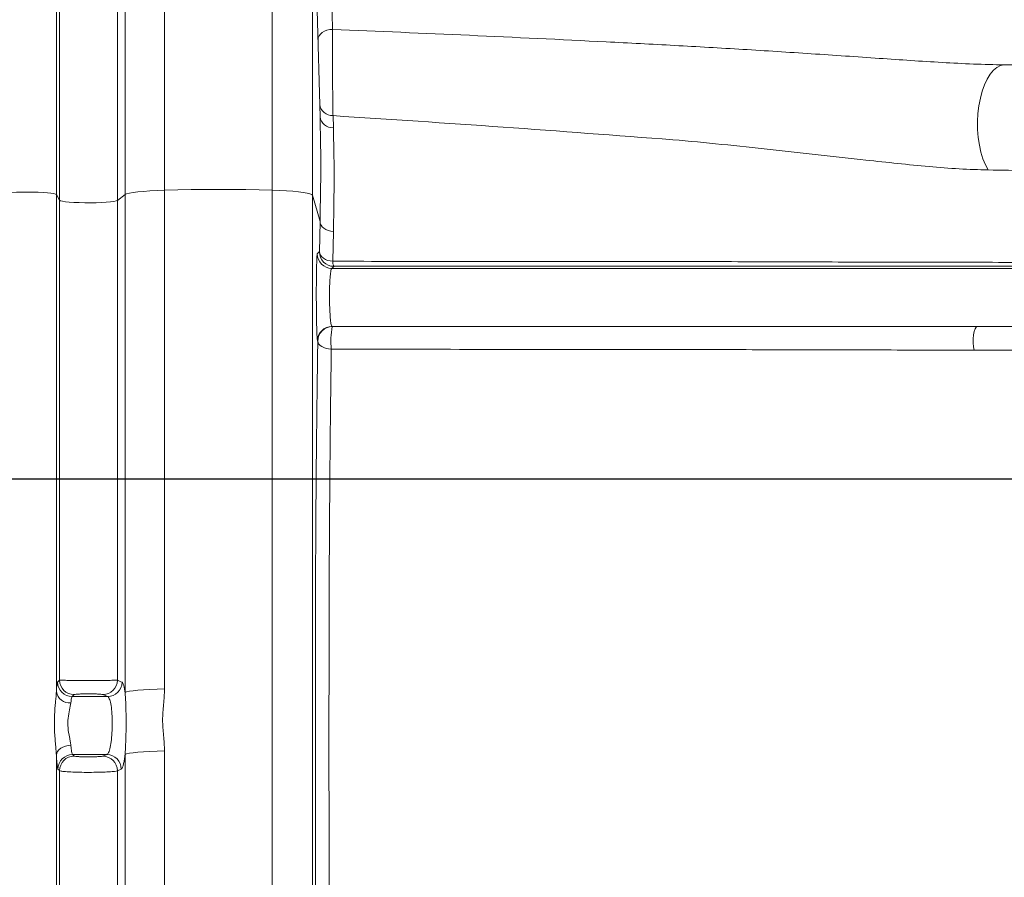
# Paper-space layout 'CM-Y2000 EN' of a CAD drawing. Units: millimetres. Extents: x 150 to 12450, y 150 to 8760.
# Drawn here: x 6266 to 6605, y 2365 to 2660 of the extents above; entities that cross this region are included whole.
import ezdxf

# ---------------------------------------------------------------- set-up
doc = ezdxf.new("R2010")
doc.units = ezdxf.units.MM
doc.styles.add('SLDTEXTSTYLE0', font='TXT', dxfattribs={"width": 0.7})
doc.dimstyles.new('SLDDIMSTYLE1', dxfattribs={"dimtxt": 105, "dimasz": 106.68, "dimexe": 0, "dimexo": 0.0625, "dimgap": 26.25, "dimtad": 1, "dimrnd": 1e-09, "dimzin": 12, "dimdsep": 46, "dimtxsty": 'SLDTEXTSTYLE0', "dimblk1": 'CLOSED', "dimblk2": 'CLOSED', "dimsah": 1, "dimcen": 0.09, "dimadec": 0, "dimazin": 3, "dimtfac": 1, "dimtmove": 0, "dimatfit": 0, "dimldrblk": 'CLOSED', "dimfxl": 1, "dimfrac": 2, "dimtolj": 1, "dimtzin": 12, "dimarcsym": 0})
doc.dimstyles.new('SLDDIMSTYLE2', dxfattribs={"dimtxt": 105, "dimasz": 106.68, "dimexe": 0, "dimexo": 0.0625, "dimgap": 26.25, "dimtad": 1, "dimrnd": 1e-09, "dimzin": 12, "dimdsep": 46, "dimtxsty": 'SLDTEXTSTYLE0', "dimsah": 1, "dimcen": 0.09, "dimadec": 0, "dimazin": 3, "dimtfac": 1, "dimtofl": 0, "dimtmove": 0, "dimatfit": 3, "dimfxl": 1, "dimfrac": 2, "dimtolj": 1, "dimtzin": 12, "dimarcsym": 0})

# ---------------------------------------------------------------- blocks, each defined once
blk = doc.blocks.new('_D_7')
at = {"color": 7, "linetype": 'Continuous', "lineweight": 0, "ltscale": 30}
for p, q in [((4858.3, 3212.26), (4858.3, 3621.9)), ((5155.81, 1555.47), (5155.81, 3621.9)), ((5155.81, 3591.9), (4858.3, 3591.9)), ((5155.81, 3591.9), (7001.33, 3591.9))]:
    blk.add_line(p, q, dxfattribs=at)
for points in [[(4858.3, 3591.9), (4964.98, 3580.47), (4964.98, 3603.33)], [(5155.81, 3591.9), (5049.13, 3603.33), (5049.13, 3580.47)]]:
    blk.add_solid(points, dxfattribs=at)
at = {"color": 7, "linetype": 'Continuous', "lineweight": 0, "ltscale": 30, "char_height": 105, "attachment_point": 1, "style": 'SLDTEXTSTYLE0'}
for s, insert in [('Minimum 300 mm gap around', (5245.61, 3890.35)), ('the installation for backfilling', (5270.77, 3727.25))]:
    blk.add_mtext(s, dxfattribs=dict(at, insert=insert))
blk = doc.blocks.new('_CLOSED')
at = {"color": 0, "linetype": 'ByBlock', "lineweight": -2}
for p, q in [((-1, 0.166667), (0, 0)), ((-1, 0.166667), (-1, -0.166667)), ((0, 0), (-1, -0.166667)), ((0, 0), (-1, 0))]:
    blk.add_line(p, q, dxfattribs=at)
blk = doc.blocks.new('_D_9')
at = {"color": 7, "linetype": 'Continuous', "lineweight": 0, "ltscale": 30}
for p, q in [((9899.74, 2964.25), (9921.17, 3504.48)), ((9921.17, 3504.48), (11496.02, 3504.48)), ((9899.74, 3182.26), (9899.74, 3372.76)), ((9338.3, 3182.26), (9929.74, 3182.26)), ((9899.74, 2746.24), (9899.74, 3182.26)), ((6433.58, 2746.24), (9929.74, 2746.24)), ((9899.74, 2746.24), (9899.74, 2555.74))]:
    blk.add_line(p, q, dxfattribs=at)
at = {"color": 7, "linetype": 'Continuous', "lineweight": 0, "ltscale": 30, "xscale": 106.68, "yscale": 106.68}
for p, rotation in [((9899.74, 3182.26), 270.0000000000004), ((9899.74, 2746.24), 90.0000000000004)]:
    blk.add_blockref('_CLOSED', p, dxfattribs=dict(at, rotation=rotation))
at = {"color": 7, "linetype": 'Continuous', "lineweight": 0, "ltscale": 30, "insert": (9921.17, 3639.83), "char_height": 105, "attachment_point": 1, "style": 'SLDTEXTSTYLE0'}
blk.add_mtext('Max backfill height 450 mm', dxfattribs=at)
blk = doc.blocks.new('_D_10')
at = {"color": 7, "linetype": 'Continuous', "lineweight": 0, "ltscale": 30}
for p, q in [((7905.4, 3346.68), (7905.4, 4090.54)), ((4124.76, 4060.54), (3934.26, 4060.54)), ((4124.76, 4060.54), (7905.4, 4060.54)), ((7905.4, 4060.54), (8095.9, 4060.54))]:
    blk.add_line(p, q, dxfattribs=at)
at = {"color": 7, "linetype": 'Continuous', "lineweight": 0, "ltscale": 30, "xscale": 106.68, "yscale": 106.68}
blk.add_blockref('_CLOSED', (4124.76, 4060.54), dxfattribs=at)
at = {"color": 7, "linetype": 'Continuous', "lineweight": 0, "ltscale": 30, "xscale": 106.68, "yscale": 106.68, "rotation": 180.0000000000004}
blk.add_blockref('_CLOSED', (7905.4, 4060.54), dxfattribs=at)
at = {"color": 7, "linetype": 'Continuous', "lineweight": 0, "ltscale": 30, "char_height": 105, "attachment_point": 1, "style": 'SLDTEXTSTYLE0'}
for s, insert in [('Maximum distance 15 meters', (4423.67, 4537.73)), ('+ 3x elbows maxi', (4423.67, 4366.81)), ('+ 1x wind driven ventilator otherwise electric fan if not possible', (4423.67, 4195.89))]:
    blk.add_mtext(s, dxfattribs=dict(at, insert=insert))

psp = doc.layouts.new('CM-Y2000 EN')

# ---------------------------------------------------------------- linework, layer by layer
at = {"color": 7, "linetype": 'Continuous', "lineweight": 15, "ltscale": 30}
for p, q in [((6315.593, 2744.282), (6315.593, 2601.666)), ((6352.694, 2601.673), (6352.694, 2744.353)), ((6278.285, 2600.152), (6278.285, 2727.781)), ((6301.962, 2600.146), (6301.962, 2727.711)), ((6366.54, 2725.845), (6366.54, 2599.974)), ((6279.388, 2598.22), (6279.388, 2706.728)), ((6299.3, 2598.156), (6299.3, 2706.033)), ((6369.129, 2627.004), (6368.166, 2663.75)), ((6373.607, 2627.364), (6373.718, 2623.215)), ((6278.285, 2428.925), (6278.285, 2600.152)), ((6279.388, 2598.22), (6278.285, 2600.152)), ((6301.962, 2600.146), (6299.3, 2598.156)), ((6301.962, 2428.654), (6301.962, 2600.146)), ((6315.593, 2601.666), (6315.593, 2429.88)), ((6352.694, 1717.258), (6352.694, 2601.673)), ((6366.54, 2599.974), (6366.54, 1717.258)), ((6369.125, 2590.917), (6366.54, 2599.974)), ((6279.388, 2432.888), (6279.388, 2598.22)), ((6299.3, 2432.88), (6299.3, 2598.156)), ((6368.902, 2580.443), (6369.125, 2590.917)), ((6373.739, 2587.504), (6373.525, 2577.186)), ((6373.256, 2554.761), (6373.345, 2554.673)), ((6368.358, 2549.663), (6368.27, 2549.751)), ((6284.382, 2427.914), (6283.716, 2427.244)), ((6283.716, 2427.244), (6295.94, 2427.244)), ((6295.94, 2427.244), (6294.338, 2427.932)), ((6278.285, 2128.618), (6278.285, 2407.042)), ((6283.83, 2407.271), (6295.672, 2407.271)), ((6283.83, 2407.271), (6284.382, 2406.721)), ((6294.338, 2406.702), (6295.672, 2407.271)), ((6301.962, 2128.348), (6301.962, 2407.302)), ((6315.593, 2408.491), (6315.593, 2129.056)), ((6279.388, 2401.709), (6278.837, 2402.259)), ((6300.635, 2402.235), (6299.3, 2401.666)), ((6279.388, 2132.868), (6279.388, 2401.709)), ((6299.3, 2132.871), (6299.3, 2401.666))]:
    psp.add_line(p, q, dxfattribs=at)
at = {"color": 7, "linetype": 'Continuous', "lineweight": 30, "ltscale": 30}
psp.add_line((2558.299, 2502.258), (9308.299, 2502.258), dxfattribs=at)
at = {"color": 7, "linetype": 'Continuous', "lineweight": 15, "ltscale": 30, "flags": 128}
for points in [[(6368.434, 2653.528), (6368.515, 2654.208), (6368.79, 2654.866), (6369.247, 2655.476), (6369.87, 2656.015), (6370.633, 2656.461), (6371.507, 2656.797), (6372.456, 2657.008), (6373.444, 2657.088)], [(6599.332, 2608.639), (6598.368, 2610.408), (6597.529, 2612.454), (6596.831, 2614.739), (6596.288, 2617.218), (6595.909, 2619.844), (6595.703, 2622.566), (6595.674, 2625.333), (6595.821, 2628.091), (6596.142, 2630.787), (6596.631, 2633.37), (6597.278, 2635.79), (6598.072, 2638.001), (6598.996, 2639.96), (6600.033, 2641.63), (6601.164, 2642.978), (6602.366, 2643.979), (6603.616, 2644.613), (6604.891, 2644.869)], [(6278.285, 2600.152), (6278.007, 2600.324), (6277.38, 2600.488), (6276.427, 2600.638), (6275.182, 2600.77), (6273.69, 2600.877), (6272.004, 2600.956), (6270.186, 2601.005), (6268.299, 2601.022), (6266.412, 2601.005), (6264.593, 2600.956), (6262.907, 2600.877), (6261.415, 2600.77), (6260.17, 2600.638), (6259.217, 2600.488), (6258.591, 2600.324), (6258.313, 2600.152)], [(6301.962, 2600.146), (6302.504, 2600.4), (6303.433, 2600.645), (6304.729, 2600.876), (6306.367, 2601.088), (6308.314, 2601.276), (6310.531, 2601.437), (6312.973, 2601.568), (6315.593, 2601.666)], [(6352.694, 2601.673), (6348.155, 2601.789), (6343.53, 2601.873), (6338.848, 2601.923), (6334.138, 2601.939), (6329.428, 2601.921), (6324.748, 2601.87), (6320.127, 2601.784), (6315.593, 2601.666)], [(6352.694, 2601.673), (6355.234, 2601.579), (6357.612, 2601.455), (6359.782, 2601.302), (6361.705, 2601.124), (6363.344, 2600.923), (6364.669, 2600.703), (6365.654, 2600.469), (6366.282, 2600.224), (6366.54, 2599.974)], [(6299.3, 2598.156), (6298.867, 2597.98), (6298.064, 2597.814), (6296.922, 2597.666), (6295.485, 2597.542), (6293.811, 2597.446), (6291.963, 2597.382), (6290.014, 2597.352), (6288.041, 2597.359), (6286.119, 2597.401), (6284.324, 2597.476), (6282.727, 2597.583), (6281.388, 2597.716), (6280.361, 2597.871), (6279.686, 2598.041), (6279.388, 2598.22)], [(6369.125, 2590.917), (6369.229, 2590.287), (6369.497, 2589.679), (6369.923, 2589.113), (6370.49, 2588.609), (6371.18, 2588.183), (6371.97, 2587.85), (6372.833, 2587.621), (6373.739, 2587.504)], [(6368.2, 2579.741), (6368.855, 2580.396), (6368.902, 2580.443)], [(6368.902, 2580.443), (6369.006, 2579.841), (6369.276, 2579.261), (6369.703, 2578.721), (6370.271, 2578.239), (6370.963, 2577.833), (6371.754, 2577.515), (6372.618, 2577.297), (6373.525, 2577.186)], [(6373.888, 2575.456), (6373.841, 2575.409), (6373.186, 2574.754)], [(6594.539, 2546.548), (6594.312, 2547.733), (6594.194, 2549.077), (6594.195, 2550.474), (6594.313, 2551.816), (6594.54, 2552.997), (6594.859, 2553.926), (6595.243, 2554.53), (6595.664, 2554.761)], [(6368.358, 2549.663), (6368.464, 2549.152), (6368.737, 2548.659), (6369.168, 2548.201), (6369.741, 2547.792), (6370.437, 2547.448), (6371.232, 2547.18), (6372.1, 2546.996), (6373.011, 2546.904)], [(6278.723, 2432.218), (6279.242, 2432.74), (6279.388, 2432.888)], [(6299.3, 2432.88), (6300.509, 2432.361), (6300.903, 2432.192)], [(6301.962, 2428.654), (6302.504, 2428.86), (6303.433, 2429.057), (6304.729, 2429.243), (6306.367, 2429.414), (6308.314, 2429.565), (6310.531, 2429.695), (6312.973, 2429.801), (6315.593, 2429.88)], [(6283.278, 2410.459), (6282.325, 2410.37), (6281.408, 2410.16), (6280.558, 2409.835), (6279.809, 2409.409), (6279.187, 2408.897), (6278.715, 2408.317), (6278.411, 2407.691), (6278.285, 2407.042)], [(6301.962, 2407.302), (6302.504, 2407.502), (6303.433, 2407.693), (6304.729, 2407.873), (6306.367, 2408.039), (6308.314, 2408.186), (6310.531, 2408.312), (6312.973, 2408.414), (6315.593, 2408.491)]]:
    psp.add_lwpolyline(points, dxfattribs=at)
at = {"color": 7, "linetype": 'Continuous', "lineweight": 15, "ltscale": 900}
for centre, radius, start, end in [((6373.434, 2631.817), 4.457, 187.87667, 272.22749), ((6373.517, 2627.645), 4.435, 188.30681, 272.60148), ((6373.202, 2579.756), 5.002, 180.18074, 269.81713), ((6373.904, 2580.458), 5.002, 180.18123, 269.81622), ((6376.998, 2577.012), 3.477, 177.12375, 206.58094), ((6373.272, 2549.759), 5.002, 90.18317, 180.08513), ((6373.361, 2549.671), 5.002, 90.18329, 180.08516), ((6400.019, 2549.636), 27.146, 169.30764, 185.7765), ((6284.398, 2432.923), 5.009, 180.40624, 269.81802), ((6294.285, 2432.947), 5.015, 270.59539, 359.2311), ((6283.732, 2432.253), 5.009, 180.40574, 269.81802), ((6295.888, 2432.259), 5.015, 270.59541, 359.2323), ((6282.941, 2429.769), 4.732, 190.26918, 274.084), ((6283.846, 2402.262), 5.009, 90.18379, 180.02982), ((6284.398, 2401.711), 5.009, 90.18379, 180.02989), ((6294.285, 2401.687), 5.016, 359.75842, 89.39518), ((6295.619, 2402.256), 5.016, 359.75857, 89.39518)]:
    psp.add_arc(centre, radius, start, end, dxfattribs=at)
at = {"color": 7, "linetype": 'Continuous', "lineweight": 15, "ltscale": 30}
for points, knots in [([(6373.179, 2666.174), (6373.226, 2664.563), (6373.321, 2661.309), (6373.403, 2658.504), (6373.444, 2657.088)], [0, 0, 0, 0, 0.4951129, 1, 1, 1, 1]), ([(6373.444, 2657.088), (6373.438, 2656.224), (6373.426, 2654.497), (6373.417, 2651.486), (6373.416, 2648.264), (6373.423, 2644.896), (6373.439, 2641.484), (6373.461, 2638.128), (6373.491, 2634.924), (6373.526, 2632.014), (6373.565, 2629.434), (6373.593, 2628.054), (6373.607, 2627.364)], [0, 0, 0, 0, 0.1011165, 0.2022331, 0.3033742, 0.4045146, 0.5056106, 0.6067052, 0.7074552, 0.8082039, 0.9041022, 1, 1, 1, 1]), ([(6373.444, 2657.088), (6389.153, 2656.417), (6420.571, 2655.076), (6459.851, 2653.199), (6491.282, 2651.579), (6514.851, 2650.203), (6538.389, 2648.717), (6557.663, 2647.396), (6572.677, 2646.345), (6583.495, 2645.673), (6594.291, 2645.082), (6601.358, 2644.94), (6604.891, 2644.869)], [0, 0, 0, 0, 0.2027185, 0.405439, 0.5068786, 0.60835, 0.7097586, 0.8111124, 0.8581449, 0.9051722, 0.952602, 1, 1, 1, 1]), ([(6604.891, 2644.869), (6609.777, 2644.8), (6619.561, 2644.663), (6633.716, 2644.432), (6647.414, 2644.182), (6660.51, 2643.912), (6672.576, 2643.633), (6683.414, 2643.34), (6692.889, 2643.034), (6701.36, 2642.709), (6708.287, 2642.39), (6713.726, 2642.082), (6717.918, 2641.788), (6721.431, 2641.487), (6724.389, 2641.183), (6728.826, 2640.627), (6734.518, 2639.82), (6741.365, 2638.761), (6747.446, 2637.699), (6750.857, 2636.988), (6752.562, 2636.633)], [0, 0, 0, 0, 0.04529004, 0.09069125, 0.13610652, 0.18146268, 0.22671484, 0.2675124, 0.30845729, 0.34940671, 0.39021046, 0.42272499, 0.45531094, 0.48797861, 0.52066992, 0.55327303, 0.66494433, 0.77663602, 0.88832813, 1, 1, 1, 1]), ([(6369.125, 2590.917), (6369.221, 2595.654), (6369.412, 2605.144), (6369.364, 2617.059), (6369.197, 2624.127), (6369.129, 2627.004)], [0, 0, 0, 0, 0.3714592, 0.744068, 1, 1, 1, 1]), ([(6490.723, 2619.049), (6490.723, 2619.049), (6471.214, 2620.532), (6432.187, 2623.51), (6393.134, 2626.079), (6373.607, 2627.364)], [0, 0, 0, 0, 0.0000005, 0.4999913, 1, 1, 1, 1]), ([(6373.718, 2623.215), (6373.788, 2620.373), (6373.957, 2613.406), (6374.014, 2601.622), (6373.831, 2592.215), (6373.739, 2587.504)], [0, 0, 0, 0, 0.2559514, 0.6273887, 1, 1, 1, 1]), ([(6599.332, 2608.639), (6596.019, 2608.744), (6589.39, 2608.955), (6578.902, 2609.822), (6568.182, 2610.858), (6555.462, 2612.242), (6540.824, 2613.899), (6524.235, 2615.758), (6507.529, 2617.505), (6496.329, 2618.56), (6490.723, 2619.049), (6490.723, 2619.049)], [0, 0, 0, 0, 0.098353, 0.1967996, 0.2975357, 0.3982948, 0.5481732, 0.6980794, 0.8490363, 0.9999995, 1, 1, 1, 1]), ([(6737.984, 2603.019), (6735.798, 2603.381), (6731.425, 2604.105), (6723.123, 2605.158), (6716.228, 2605.973), (6711.222, 2606.426), (6708.619, 2606.57), (6705.515, 2606.695), (6701.772, 2606.811), (6696.853, 2606.952), (6690.53, 2607.124), (6682.779, 2607.309), (6674.071, 2607.498), (6663.954, 2607.697), (6652.552, 2607.892), (6640.05, 2608.076), (6626.953, 2608.255), (6613.403, 2608.437), (6604.018, 2608.572), (6599.332, 2608.639)], [0, 0, 0, 0, 0.1530924, 0.3062083, 0.4592996, 0.4909925, 0.5227721, 0.5545195, 0.5861765, 0.6177663, 0.6569995, 0.6963785, 0.7357529, 0.7749798, 0.8198935, 0.8649166, 0.9099961, 0.9550557, 1, 1, 1, 1]), ([(6368.27, 2549.751), (6368.248, 2549.816), (6368.203, 2549.945), (6368.137, 2550.673), (6368.074, 2551.782), (6368.016, 2553.264), (6367.964, 2555.082), (6367.921, 2557.167), (6367.887, 2559.471), (6367.864, 2561.915), (6367.851, 2564.436), (6367.849, 2566.958), (6367.859, 2569.414), (6367.879, 2571.739), (6367.909, 2573.864), (6367.949, 2575.741), (6367.998, 2577.304), (6368.053, 2578.526), (6368.114, 2579.348), (6368.164, 2579.681), (6368.193, 2579.729), (6368.2, 2579.741)], [0, 0, 0, 0, 0.0550666, 0.1101325, 0.1652072, 0.2202802, 0.2751808, 0.3300797, 0.3846243, 0.4391677, 0.4933865, 0.5476052, 0.60167, 0.6557357, 0.7098817, 0.7640293, 0.8184555, 0.8728833, 0.9276698, 0.982457, 1, 1, 1, 1]), ([(6373.525, 2577.186), (6387.749, 2577.172), (6416.197, 2577.144), (6456.195, 2577.086), (6493.537, 2577.097), (6522.505, 2577.045), (6545.591, 2576.945), (6562.799, 2576.902), (6579.812, 2576.863), (6596.806, 2576.835), (6613.587, 2576.817), (6630.159, 2576.807), (6646.166, 2576.807), (6660.851, 2576.816), (6674.132, 2576.832), (6684.824, 2576.855), (6693.711, 2576.878), (6700.921, 2576.899), (6707.527, 2576.923), (6713.494, 2576.948), (6718.857, 2576.976), (6723.695, 2577.007), (6727.972, 2577.041), (6731.645, 2577.077), (6734.521, 2577.118), (6736.612, 2577.158), (6738.172, 2577.186), (6740.535, 2577.213), (6745.174, 2577.249), (6750.867, 2577.311), (6756.422, 2577.376), (6759.091, 2577.415), (6760.426, 2577.435)], [0, 0, 0, 0, 0.0656194, 0.1312389, 0.1847344, 0.2382283, 0.2651187, 0.2920097, 0.3193592, 0.3467086, 0.3753488, 0.4039888, 0.4331943, 0.4623993, 0.4878256, 0.513252, 0.5305534, 0.5478662, 0.5651609, 0.582016, 0.5988859, 0.6157412, 0.6331542, 0.650583, 0.6679952, 0.6827833, 0.6975826, 0.7123827, 0.7568683, 0.8459977, 0.9229989, 1, 1, 1, 1]), ([(6764.299, 2575.417), (6762.946, 2575.42), (6760.239, 2575.425), (6754.616, 2575.435), (6748.85, 2575.445), (6744.162, 2575.452), (6741.755, 2575.456), (6740.15, 2575.461), (6738.215, 2575.467), (6735.904, 2575.473), (6733.364, 2575.479), (6730.463, 2575.484), (6727.183, 2575.49), (6723.526, 2575.495), (6719.477, 2575.5), (6715.069, 2575.505), (6710.371, 2575.51), (6705.417, 2575.514), (6700.221, 2575.518), (6694.702, 2575.522), (6686.914, 2575.528), (6676.626, 2575.533), (6663.073, 2575.538), (6648.295, 2575.54), (6632.241, 2575.54), (6615.378, 2575.537), (6598.416, 2575.531), (6581.579, 2575.524), (6564.931, 2575.514), (6547.905, 2575.501), (6530.434, 2575.486), (6512.728, 2575.481), (6488.954, 2575.48), (6456.921, 2575.472), (6416.586, 2575.464), (6388.121, 2575.459), (6373.888, 2575.456)], [0, 0, 0, 0, 0.0765493, 0.1531293, 0.2417832, 0.2861431, 0.3009504, 0.3157568, 0.3305518, 0.3432904, 0.3560291, 0.3688673, 0.3817054, 0.3948589, 0.4080124, 0.4212757, 0.4345391, 0.4472793, 0.4600195, 0.4728592, 0.4857005, 0.5118241, 0.5380541, 0.5667572, 0.5955977, 0.6248594, 0.6542627, 0.6806062, 0.7069498, 0.7337081, 0.760466, 0.7877489, 0.8150338, 0.8696106, 0.9348029, 1, 1, 1, 1]), ([(6373.186, 2574.754), (6373.186, 2574.754), (6373.171, 2574.749), (6373.061, 2574.681), (6372.86, 2574.077), (6372.625, 2572.197), (6372.46, 2569.491), (6372.382, 2566.253), (6372.399, 2562.837), (6372.513, 2559.624), (6372.709, 2556.987), (6372.967, 2555.235), (6373.16, 2554.79), (6373.256, 2554.761), (6373.256, 2554.761)], [0, 0, 0, 0, 0.0000019, 0.0176768, 0.1276441, 0.2366623, 0.3448235, 0.452583, 0.5605702, 0.6693251, 0.779058, 0.8894383, 0.9999981, 1, 1, 1, 1]), ([(6373.186, 2574.754), (6393.769, 2574.754), (6434.949, 2574.754), (6481.453, 2574.754), (6512.772, 2574.754), (6529.134, 2574.754), (6545.87, 2574.754), (6562.786, 2574.754), (6579.601, 2574.754), (6596.07, 2574.754), (6612.151, 2574.754), (6627.802, 2574.754), (6642.998, 2574.754), (6657.687, 2574.754), (6670.801, 2574.754), (6682.419, 2574.754), (6692.633, 2574.754), (6702.383, 2574.754), (6711.691, 2574.754), (6720.771, 2574.754), (6729.365, 2574.754), (6737.378, 2574.754), (6744.58, 2574.754), (6750.942, 2574.754), (6756.436, 2574.754), (6760.94, 2574.754), (6764.489, 2574.754), (6766.975, 2574.754), (6768.801, 2574.754), (6770.628, 2574.754), (6773.947, 2574.754), (6778.466, 2574.754), (6783.541, 2574.754), (6787.8, 2574.754), (6789.893, 2574.754), (6790.94, 2574.754)], [0, 0, 0, 0, 0.0856899, 0.1714356, 0.193904, 0.2163775, 0.2397498, 0.2637522, 0.2876805, 0.3115527, 0.3352803, 0.3589892, 0.382691, 0.4063955, 0.430084, 0.4486681, 0.4672028, 0.4856565, 0.5040196, 0.5225819, 0.5424794, 0.5624055, 0.5823761, 0.602407, 0.6225153, 0.6427215, 0.6619203, 0.681027, 0.698956, 0.716606, 0.7342522, 0.8007376, 0.8671829, 0.9335999, 1, 1, 1, 1]), ([(6373.256, 2554.761), (6393.797, 2554.761), (6434.893, 2554.761), (6481.302, 2554.761), (6512.558, 2554.761), (6528.88, 2554.761), (6545.578, 2554.761), (6562.454, 2554.761), (6579.259, 2554.761), (6590.2, 2554.761), (6595.664, 2554.761)], [0, 0, 0, 0, 0.2750608, 0.5503001, 0.6224224, 0.694561, 0.7695036, 0.846555, 0.9233681, 1, 1, 1, 1]), ([(6373.345, 2554.673), (6390.183, 2554.677), (6423.86, 2554.685), (6463.103, 2554.694), (6491.166, 2554.701), (6508.045, 2554.707), (6524.907, 2554.714), (6541.718, 2554.723), (6558.437, 2554.733), (6572.992, 2554.744), (6585.399, 2554.754), (6592.241, 2554.759), (6595.664, 2554.761)], [0, 0, 0, 0, 0.2258878, 0.4517757, 0.5272176, 0.6027477, 0.6782657, 0.7536954, 0.8290218, 0.9043277, 0.9521249, 1, 1, 1, 1]), ([(6595.664, 2554.761), (6595.664, 2554.761), (6600.335, 2554.763), (6609.597, 2554.768), (6623.197, 2554.777), (6636.344, 2554.785), (6649.007, 2554.79), (6661.167, 2554.792), (6673.086, 2554.791), (6684.701, 2554.786), (6695.948, 2554.778), (6706.616, 2554.768), (6713.319, 2554.763), (6716.558, 2554.761), (6716.558, 2554.761)], [0, 0, 0, 0, 0.00000041, 0.10011478, 0.20030319, 0.30041767, 0.39777368, 0.49519776, 0.59255318, 0.6943927, 0.79623124, 0.89811676, 0.99999959, 1, 1, 1, 1]), ([(6367.539, 2280.172), (6367.541, 2306.628), (6367.543, 2341.905), (6367.527, 2386.022), (6367.516, 2412.492), (6367.512, 2434.425), (6367.531, 2451.76), (6367.568, 2464.459), (6367.625, 2477.131), (6367.701, 2489.726), (6367.797, 2502.207), (6367.902, 2513.438), (6368.01, 2523.472), (6368.117, 2532.384), (6368.232, 2541.139), (6368.316, 2546.822), (6368.358, 2549.663)], [0, 0, 0, 0, 0.2856256, 0.3808461, 0.4760661, 0.5712649, 0.6176375, 0.6640562, 0.710436, 0.7582935, 0.8061917, 0.8540565, 0.8904387, 0.9268214, 0.9634104, 1, 1, 1, 1]), ([(6373.011, 2546.904), (6372.972, 2544.13), (6372.894, 2538.583), (6372.787, 2530.005), (6372.687, 2521.241), (6372.588, 2511.49), (6372.494, 2500.72), (6372.407, 2488.892), (6372.336, 2476.717), (6372.281, 2464.212), (6372.243, 2451.414), (6372.219, 2434.018), (6372.217, 2412.067), (6372.222, 2385.624), (6372.228, 2341.551), (6372.223, 2306.309), (6372.219, 2279.878)], [0, 0, 0, 0, 0.0360621, 0.0721237, 0.1083839, 0.1446436, 0.1904844, 0.236355, 0.2821894, 0.3293993, 0.3766512, 0.4238529, 0.5198628, 0.615894, 0.7119257, 1, 1, 1, 1]), ([(6594.539, 2546.548), (6591.167, 2546.557), (6584.416, 2546.575), (6572.125, 2546.615), (6557.662, 2546.659), (6541.024, 2546.699), (6524.297, 2546.731), (6507.52, 2546.757), (6490.729, 2546.778), (6462.726, 2546.809), (6423.518, 2546.85), (6389.847, 2546.886), (6373.011, 2546.904)], [0, 0, 0, 0, 0.0473047, 0.094688, 0.1698906, 0.2451131, 0.3204366, 0.3958464, 0.4712679, 0.5466034, 0.7733017, 1, 1, 1, 1]), ([(6713.725, 2546.537), (6710.501, 2546.528), (6704.054, 2546.509), (6693.566, 2546.496), (6682.527, 2546.488), (6671.087, 2546.485), (6659.329, 2546.485), (6647.317, 2546.487), (6634.798, 2546.492), (6621.788, 2546.502), (6608.343, 2546.517), (6599.139, 2546.538), (6594.539, 2546.548)], [0, 0, 0, 0, 0.1018276, 0.2036565, 0.3055014, 0.4073475, 0.504742, 0.6022101, 0.699605, 0.7997103, 0.8998952, 1, 1, 1, 1]), ([(6279.388, 2432.888), (6279.559, 2432.875), (6279.901, 2432.851), (6281.802, 2432.819), (6284.482, 2432.796), (6287.727, 2432.784), (6291.131, 2432.784), (6294.336, 2432.796), (6296.971, 2432.819), (6298.715, 2432.849), (6299.119, 2432.87), (6299.3, 2432.88)], [0, 0, 0, 0, 0.1144601, 0.22909881, 0.34348807, 0.45717071, 0.57015603, 0.68276123, 0.79546239, 0.90868875, 1, 1, 1, 1]), ([(6278.285, 2428.925), (6278.318, 2429.414), (6278.386, 2430.404), (6278.531, 2431.714), (6278.649, 2432.023), (6278.723, 2432.218)], [0, 0, 0, 0, 0.2664306, 0.5405938, 1, 1, 1, 1]), ([(6300.903, 2432.192), (6301.004, 2432.108), (6301.209, 2431.938), (6301.49, 2431.166), (6301.747, 2430.093), (6301.89, 2429.138), (6301.962, 2428.654)], [0, 0, 0, 0, 0.2569009, 0.5212233, 0.7577072, 1, 1, 1, 1]), ([(6315.593, 2429.88), (6315.496, 2428.095), (6315.302, 2424.525), (6314.668, 2419.163), (6315.302, 2413.832), (6315.496, 2410.271), (6315.593, 2408.491)], [0, 0, 0, 0, 0.2499626, 0.4999921, 0.7500291, 1, 1, 1, 1]), ([(6278.285, 2407.042), (6278.249, 2407.689), (6278.175, 2408.997), (6277.888, 2411.948), (6277.564, 2415.966), (6277.584, 2420.796), (6277.906, 2424.539), (6278.177, 2427.184), (6278.249, 2428.341), (6278.285, 2428.925)], [0, 0, 0, 0, 0.0952175, 0.19254875, 0.4014579, 0.61671852, 0.81279959, 0.90554941, 1, 1, 1, 1]), ([(6283.716, 2427.244), (6283.641, 2427.122), (6283.479, 2426.858), (6283.349, 2425.683), (6283.278, 2425.049)], [0, 0, 0, 0, 0.4603875, 1, 1, 1, 1]), ([(6294.338, 2427.932), (6294.247, 2427.956), (6294.045, 2428.008), (6293.174, 2428.079), (6291.857, 2428.135), (6290.254, 2428.165), (6288.55, 2428.166), (6286.927, 2428.136), (6285.587, 2428.08), (6284.638, 2428.003), (6284.467, 2427.944), (6284.382, 2427.914)], [0, 0, 0, 0, 0.0915678, 0.204964, 0.3176116, 0.4299722, 0.5426352, 0.6560666, 0.7703973, 0.8852071, 1, 1, 1, 1]), ([(6295.672, 2407.271), (6295.882, 2407.443), (6296.297, 2407.784), (6296.853, 2409.666), (6297.278, 2412.304), (6297.529, 2415.515), (6297.577, 2418.924), (6297.416, 2422.167), (6297.059, 2424.841), (6296.55, 2426.734), (6296.144, 2427.074), (6295.94, 2427.244)], [0, 0, 0, 0, 0.113179, 0.2244712, 0.3347098, 0.4442795, 0.5538514, 0.6641053, 0.775432, 0.887589, 1, 1, 1, 1]), ([(6301.962, 2407.302), (6302.035, 2408.42), (6302.182, 2410.653), (6302.269, 2414.023), (6302.312, 2417.169), (6302.307, 2420), (6302.26, 2422.737), (6302.168, 2425.708), (6302.038, 2427.563), (6301.962, 2428.654)], [0, 0, 0, 0, 0.1650621, 0.3296911, 0.4532676, 0.5768241, 0.7001974, 0.8236572, 1, 1, 1, 1]), ([(6283.278, 2425.049), (6283.14, 2424.288), (6282.867, 2422.79), (6282.22, 2419.769), (6282.2, 2416.423), (6282.701, 2413.706), (6283.12, 2411.749), (6283.226, 2410.889), (6283.278, 2410.459)], [0, 0, 0, 0, 0.1982751, 0.3900371, 0.5920896, 0.7955733, 0.8978593, 1, 1, 1, 1]), ([(6283.278, 2410.459), (6283.297, 2410.233), (6283.382, 2409.209), (6283.565, 2407.781), (6283.742, 2407.441), (6283.83, 2407.271)], [0, 0, 0, 0, 0.12405352, 0.56195765, 1, 1, 1, 1]), ([(6278.837, 2402.259), (6278.793, 2402.343), (6278.705, 2402.513), (6278.576, 2403.295), (6278.453, 2404.456), (6278.356, 2405.75), (6278.304, 2406.701), (6278.285, 2407.042)], [0, 0, 0, 0, 0.215938, 0.4381348, 0.6540724, 0.8762788, 1, 1, 1, 1]), ([(6284.382, 2406.721), (6284.44, 2406.697), (6284.572, 2406.645), (6285.349, 2406.571), (6286.599, 2406.51), (6288.172, 2406.475), (6289.878, 2406.469), (6291.531, 2406.492), (6292.929, 2406.543), (6293.967, 2406.616), (6294.214, 2406.673), (6294.338, 2406.702)], [0, 0, 0, 0, 0.090538, 0.2042224, 0.3178885, 0.4315459, 0.5452075, 0.6588848, 0.7725822, 0.8862913, 1, 1, 1, 1]), ([(6301.962, 2407.302), (6301.908, 2406.868), (6301.779, 2405.831), (6301.542, 2404.464), (6301.257, 2403.302), (6300.95, 2402.497), (6300.741, 2402.323), (6300.635, 2402.235)], [0, 0, 0, 0, 0.1496293, 0.3576415, 0.5716031, 0.7827179, 1, 1, 1, 1]), ([(6299.3, 2401.666), (6299.053, 2401.598), (6298.56, 2401.461), (6296.484, 2401.291), (6293.686, 2401.17), (6290.381, 2401.114), (6286.97, 2401.129), (6283.824, 2401.213), (6281.323, 2401.356), (6279.77, 2401.53), (6279.506, 2401.654), (6279.388, 2401.709)], [0, 0, 0, 0, 0.1137018, 0.22740807, 0.3411077, 0.45479116, 0.56845997, 0.68212211, 0.79578847, 0.90946809, 1, 1, 1, 1])]:
    psp.add_open_spline(points, degree=3, knots=knots, dxfattribs=at)

# ---------------------------------------------------------------- dimensions: what is measured, and where the dimension line sits
at = {"color": 7, "linetype": 'Continuous', "lineweight": 0, "ltscale": 30}
for base, p1, p2, text, dimstyle, picture, middle in [((7905.399, 4060.54), (4124.763, 3045.573), (7905.399, 3316.68), 'Maximum distance 15 meters\\P+ 3x elbows maxi\\P+ 1x wind driven ventilator otherwise electric fan if not possible', 'SLDDIMSTYLE1', '_D_10', (6231.562, 4060.54)), ((4858.299, 3591.897), (5155.813, 1525.466), (4858.299, 3182.258), 'Minimum 300 mm gap around\\Pthe installation for backfilling', 'SLDDIMSTYLE2', '_D_7', (6093.701, 3591.897))]:
    dim = psp.add_linear_dim(base=base, p1=p1, p2=p2, text=text, dimstyle=dimstyle, dxfattribs=at)
    dim.commit()
    dim.dimension.update_dxf_attribs({"geometry": picture, "text_midpoint": middle, "dimtype": 160})
dim = psp.add_linear_dim(base=(9899.744, 3182.258), p1=(6403.584, 2746.244), p2=(9308.299, 3182.258), angle=90, text='Max backfill height 450 mm', dimstyle='SLDDIMSTYLE1', dxfattribs=at)
dim.commit()
dim.dimension.update_dxf_attribs({"geometry": '_D_9', "text_midpoint": (9899.744, 2964.251), "dimtype": 160})

doc.saveas('drawing.dxf')
